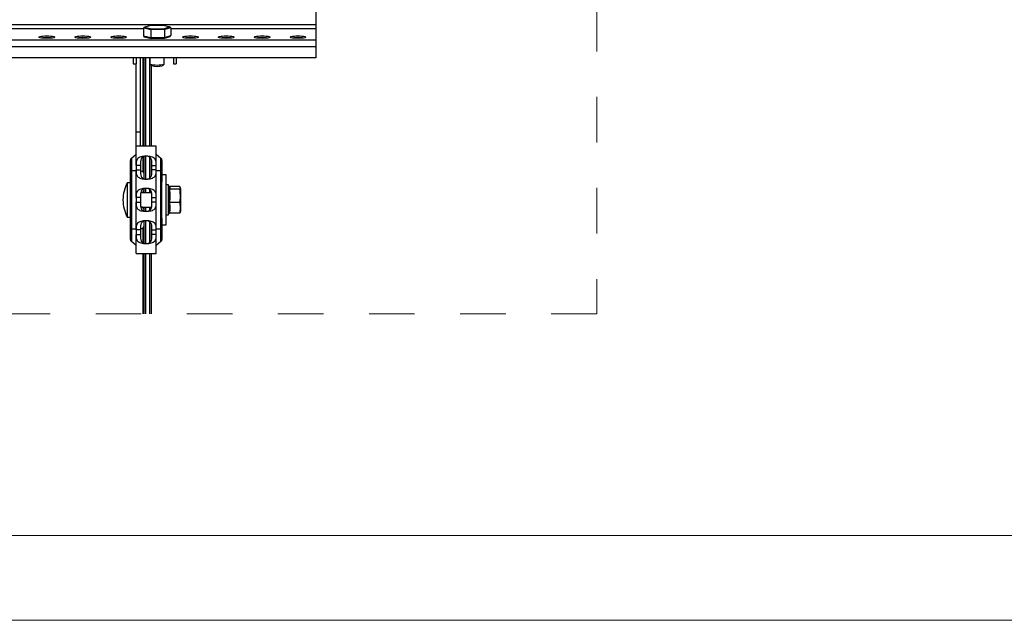
# Model space of a CAD drawing. Units: millimetres. Extents: x 257 to 3227, y 247 to 2347.
# Drawn here: x 1055 to 1742, y 247 to 665 of the extents above; entities that cross this region are included whole.
import ezdxf

# ---------------------------------------------------------------- set-up
doc = ezdxf.new("R2010")
doc.units = ezdxf.units.MM
doc.linetypes.add('Dash', pattern=[6.35, 3.175, -3.175])
for name, color, linetype, lineweight in [('CWL PODKLAD', 8, 'Continuous', 9), ('CWL_CIENKA', 3, 'Continuous', 13), ('CWL_SREDNIA', 30, 'Continuous', 30), ('NAPISY', 7, 'Continuous', 15), ('TRP', 210, 'Continuous', 9)]:
    doc.layers.add(name, color=color, linetype=linetype, lineweight=lineweight)

msp = doc.modelspace()

# ---------------------------------------------------------------- linework, layer by layer
at = {"linetype": 'Continuous', "lineweight": 25}
for p, q in [((1261.87, 688.89), (1261.87, 661.95)), ((713.02, 661.95), (1261.87, 661.95)), ((1141.67, 658.99), (713.02, 658.99)), ((1261.87, 658.99), (1160.65, 658.99)), ((1261.87, 661.95), (1261.87, 658.99)), ((1261.87, 658.99), (1261.87, 651.37)), ((713.02, 651.37), (1261.87, 651.37)), ((1261.87, 646.51), (713.02, 646.51)), ((1261.87, 651.37), (1261.87, 646.51)), ((1261.87, 646.51), (1261.87, 638.85)), ((1261.87, 638.85), (713.02, 638.85))]:
    msp.add_line(p, q, dxfattribs=at)
at = {"linetype": 'Continuous', "lineweight": 25, "flags": 128}
for points in [[(1074.37, 654.11), (1075.79, 654.08), (1077.12, 653.99), (1078.26, 653.86), (1079.13, 653.68), (1079.68, 653.47), (1079.87, 653.25), (1079.68, 653.03), (1079.13, 652.82), (1078.26, 652.64), (1077.12, 652.5), (1075.79, 652.42), (1074.37, 652.39), (1072.94, 652.42), (1071.62, 652.5), (1070.48, 652.64), (1069.6, 652.82), (1069.05, 653.03), (1068.87, 653.25), (1069.05, 653.47), (1069.6, 653.68), (1070.48, 653.86), (1071.62, 653.99), (1072.94, 654.08), (1074.37, 654.11)], [(1099.37, 654.11), (1100.79, 654.08), (1102.12, 653.99), (1103.26, 653.86), (1104.13, 653.68), (1104.68, 653.47), (1104.87, 653.25), (1104.68, 653.03), (1104.13, 652.82), (1103.26, 652.64), (1102.12, 652.5), (1100.79, 652.42), (1099.37, 652.39), (1097.94, 652.42), (1096.62, 652.5), (1095.48, 652.64), (1094.6, 652.82), (1094.05, 653.03), (1093.87, 653.25), (1094.05, 653.47), (1094.6, 653.68), (1095.48, 653.86), (1096.62, 653.99), (1097.94, 654.08), (1099.37, 654.11)], [(1124.37, 654.11), (1125.79, 654.08), (1127.12, 653.99), (1128.26, 653.86), (1129.13, 653.68), (1129.68, 653.47), (1129.87, 653.25), (1129.68, 653.03), (1129.13, 652.82), (1128.26, 652.64), (1127.12, 652.5), (1125.79, 652.42), (1124.37, 652.39), (1122.94, 652.42), (1121.62, 652.5), (1120.48, 652.64), (1119.6, 652.82), (1119.05, 653.03), (1118.87, 653.25), (1119.05, 653.47), (1119.6, 653.68), (1120.48, 653.86), (1121.62, 653.99), (1122.94, 654.08), (1124.37, 654.11)], [(1174.37, 654.11), (1175.79, 654.08), (1177.12, 653.99), (1178.26, 653.86), (1179.13, 653.68), (1179.68, 653.47), (1179.87, 653.25), (1179.68, 653.03), (1179.13, 652.82), (1178.26, 652.64), (1177.12, 652.5), (1175.79, 652.42), (1174.37, 652.39), (1172.94, 652.42), (1171.62, 652.5), (1170.48, 652.64), (1169.6, 652.82), (1169.05, 653.03), (1168.87, 653.25), (1169.05, 653.47), (1169.6, 653.68), (1170.48, 653.86), (1171.62, 653.99), (1172.94, 654.08), (1174.37, 654.11)], [(1199.37, 654.11), (1200.79, 654.08), (1202.12, 653.99), (1203.26, 653.86), (1204.13, 653.68), (1204.68, 653.47), (1204.87, 653.25), (1204.68, 653.03), (1204.13, 652.82), (1203.26, 652.64), (1202.12, 652.5), (1200.79, 652.42), (1199.37, 652.39), (1197.94, 652.42), (1196.62, 652.5), (1195.48, 652.64), (1194.6, 652.82), (1194.05, 653.03), (1193.87, 653.25), (1194.05, 653.47), (1194.6, 653.68), (1195.48, 653.86), (1196.62, 653.99), (1197.94, 654.08), (1199.37, 654.11)], [(1224.37, 654.11), (1225.79, 654.08), (1227.12, 653.99), (1228.26, 653.86), (1229.13, 653.68), (1229.68, 653.47), (1229.87, 653.25), (1229.68, 653.03), (1229.13, 652.82), (1228.26, 652.64), (1227.12, 652.5), (1225.79, 652.42), (1224.37, 652.39), (1222.94, 652.42), (1221.62, 652.5), (1220.48, 652.64), (1219.6, 652.82), (1219.05, 653.03), (1218.87, 653.25), (1219.05, 653.47), (1219.6, 653.68), (1220.48, 653.86), (1221.62, 653.99), (1222.94, 654.08), (1224.37, 654.11)], [(1249.37, 654.11), (1250.79, 654.08), (1252.12, 653.99), (1253.26, 653.86), (1254.13, 653.68), (1254.68, 653.47), (1254.87, 653.25), (1254.68, 653.03), (1254.13, 652.82), (1253.26, 652.64), (1252.12, 652.5), (1250.79, 652.42), (1249.37, 652.39), (1247.94, 652.42), (1246.62, 652.5), (1245.48, 652.64), (1244.6, 652.82), (1244.05, 653.03), (1243.87, 653.25), (1244.05, 653.47), (1244.6, 653.68), (1245.48, 653.86), (1246.62, 653.99), (1247.94, 654.08), (1249.37, 654.11)]]:
    msp.add_lwpolyline(points, dxfattribs=at)
at = {"linetype": 'Continuous', "lineweight": 25}
for centre, start, end in [((1074.14, 626.06), 89.52575, 97.73463), ((1074.59, 626.06), 82.26537, 90.47425), ((1099.14, 626.06), 89.52575, 97.73463), ((1099.59, 626.06), 82.26546, 90.47416), ((1124.14, 626.06), 89.52575, 97.73463), ((1124.59, 626.06), 82.26537, 90.4742), ((1174.14, 626.06), 89.52584, 97.73454), ((1174.59, 626.06), 82.26537, 90.47425), ((1199.14, 626.06), 89.52575, 97.73463), ((1199.59, 626.06), 82.26537, 90.47425), ((1224.14, 626.06), 89.52575, 97.73463), ((1224.59, 626.06), 82.26546, 90.47416), ((1249.14, 626.06), 89.5258, 97.73463), ((1249.59, 626.06), 82.26537, 90.47431)]:
    msp.add_arc(centre, 26.82, start, end, dxfattribs=at)
at = {"layer": 'CWL PODKLAD', "linetype": 'Continuous', "lineweight": 25}
for p, q in [((1139.53, 587.23), (1139.53, 638.85)), ((1136.53, 587.23), (1136.53, 634.67)), ((1136.53, 587.23), (1139.53, 587.23)), ((1136.53, 577.23), (1136.53, 587.23)), ((1139.53, 577.23), (1139.53, 587.23)), ((1150.53, 577.23), (1136.53, 577.23)), ((1136.53, 563.83), (1136.53, 577.23)), ((1150.53, 563.83), (1150.53, 577.23)), ((1133.24, 568.83), (1136.53, 571.59)), ((1150.53, 571.59), (1153.81, 568.83)), ((1132.53, 560.23), (1132.53, 567.3)), ((1133.24, 568.83), (1133.24, 560.23)), ((1139.53, 563.83), (1136.53, 563.83)), ((1136.53, 563.83), (1136.53, 560.63)), ((1139.53, 563.83), (1139.53, 560.63)), ((1147.53, 563.83), (1150.53, 563.83)), ((1147.53, 560.63), (1147.53, 563.83)), ((1150.53, 560.63), (1150.53, 563.83)), ((1153.81, 560.23), (1153.81, 568.83)), ((1154.53, 567.3), (1154.53, 560.23)), ((1133.24, 560.23), (1132.53, 560.23)), ((1132.53, 519.23), (1132.53, 560.23)), ((1133.24, 560.23), (1136.53, 560.23)), ((1133.24, 560.23), (1133.24, 519.23)), ((1136.53, 560.63), (1139.53, 560.63)), ((1136.53, 541.33), (1136.53, 560.63)), ((1140.03, 559.73), (1139.53, 559.73)), ((1147.03, 557.23), (1147.23, 557.23)), ((1150.53, 560.63), (1147.53, 560.63)), ((1150.53, 541.33), (1150.53, 560.63)), ((1150.53, 560.23), (1153.81, 560.23)), ((1153.81, 519.23), (1153.81, 560.23)), ((1153.81, 560.23), (1154.53, 560.23)), ((1154.53, 560.23), (1154.53, 552.4)), ((1154.53, 527.06), (1154.53, 552.4)), ((1132.33, 544.73), (1132.53, 544.73)), ((1132.53, 543.73), (1132.33, 543.73)), ((1140.03, 544.73), (1139.82, 544.73)), ((1132.33, 535.73), (1132.53, 535.73)), ((1139.53, 541.33), (1136.53, 541.33)), ((1136.53, 541.33), (1136.53, 538.13)), ((1136.53, 518.83), (1136.53, 538.13)), ((1136.53, 538.13), (1139.53, 538.13)), ((1139.53, 541.33), (1139.53, 538.13)), ((1147.53, 541.33), (1150.53, 541.33)), ((1147.53, 538.13), (1147.53, 541.33)), ((1150.53, 538.13), (1147.53, 538.13)), ((1150.53, 538.13), (1150.53, 541.33)), ((1150.53, 518.83), (1150.53, 538.13)), ((1132.53, 534.73), (1132.33, 534.73)), ((1140.03, 534.73), (1139.82, 534.73)), ((1147.03, 522.23), (1147.23, 522.23)), ((1154.53, 527.06), (1154.53, 519.23)), ((1133.24, 519.23), (1132.53, 519.23)), ((1132.53, 512.16), (1132.53, 519.23)), ((1136.53, 519.23), (1133.24, 519.23)), ((1133.24, 519.23), (1133.24, 510.63)), ((1139.53, 518.83), (1136.53, 518.83)), ((1136.53, 518.83), (1136.53, 515.63)), ((1136.53, 502.23), (1136.53, 515.63)), ((1136.53, 515.63), (1139.53, 515.63)), ((1140.03, 519.73), (1139.53, 519.73)), ((1139.53, 518.83), (1139.53, 515.63)), ((1147.53, 518.83), (1150.53, 518.83)), ((1147.53, 515.63), (1147.53, 518.83)), ((1150.53, 515.63), (1147.53, 515.63)), ((1153.81, 519.23), (1150.53, 519.23)), ((1150.53, 515.63), (1150.53, 518.83)), ((1150.53, 502.23), (1150.53, 515.63)), ((1153.81, 510.63), (1153.81, 519.23)), ((1153.81, 519.23), (1154.53, 519.23)), ((1154.53, 519.23), (1154.53, 512.16)), ((1136.53, 507.87), (1133.24, 510.63)), ((1153.81, 510.63), (1150.53, 507.87)), ((1136.53, 502.23), (1150.53, 502.23))]:
    msp.add_line(p, q, dxfattribs=at)
at = {"layer": 'CWL PODKLAD', "linetype": 'Dash', "ltscale": 10}
msp.add_lwpolyline([(713.02, 1119.55), (1457.65, 1119.55), (1457.65, 460.34), (713.02, 460.34)], close=True, dxfattribs=at)
at = {"layer": 'CWL PODKLAD', "linetype": 'Continuous', "lineweight": 25}
for centre, start, end in [((1134.53, 567.3), 130, 180), ((1152.53, 567.3), 0, 50), ((1140.03, 557.73), 0, 90), ((1140.03, 546.73), 270, 0), ((1140.03, 532.73), 0, 90), ((1140.03, 521.73), 270, 0), ((1134.53, 512.16), 180, 230), ((1152.53, 512.16), 310, 0)]:
    msp.add_arc(centre, 2, start, end, dxfattribs=at)
for points, knots in [([(1150.53, 563.83), (1150.52, 564.28), (1150.52, 565.19), (1150.42, 566.42), (1150.12, 567.53), (1149.51, 568.48), (1148.53, 569.24), (1147.15, 569.81), (1145.43, 570.15), (1143.53, 570.27), (1141.62, 570.15), (1139.9, 569.81), (1138.52, 569.24), (1137.54, 568.48), (1136.94, 567.53), (1136.64, 566.42), (1136.53, 565.19), (1136.53, 564.28), (1136.53, 563.83)], [0, 0, 0, 0, 0.0524019, 0.107447, 0.1657543, 0.227488, 0.2924254, 0.3600246, 0.4295202, 0.5000004, 0.5704807, 0.6399762, 0.7075761, 0.772513, 0.8342474, 0.892553, 0.9475981, 1, 1, 1, 1]), ([(1147.53, 563.83), (1147.53, 564.7), (1147.53, 566.38), (1147.16, 568.16), (1146.41, 569.22), (1145.62, 569.8), (1144.63, 570.15), (1143.53, 570.27), (1142.42, 570.15), (1141.43, 569.8), (1140.64, 569.22), (1139.89, 568.16), (1139.53, 566.38), (1139.53, 564.7), (1139.53, 563.83)], [0, 0, 0, 0, 0.137032, 0.265996, 0.327203, 0.386224, 0.443567, 0.500001, 0.556434, 0.613777, 0.672799, 0.734006, 0.862968, 1, 1, 1, 1]), ([(1136.53, 560.63), (1136.53, 560.18), (1136.53, 559.27), (1136.64, 558.04), (1136.94, 556.93), (1137.54, 555.98), (1138.52, 555.21), (1139.9, 554.65), (1141.62, 554.31), (1143.53, 554.19), (1145.43, 554.31), (1147.15, 554.65), (1148.53, 555.21), (1149.51, 555.98), (1150.12, 556.93), (1150.42, 558.04), (1150.52, 559.27), (1150.52, 560.18), (1150.53, 560.63)], [0, 0, 0, 0, 0.052404, 0.107449, 0.165754, 0.227488, 0.292425, 0.360024, 0.42952, 0.5, 0.57048, 0.639976, 0.707575, 0.772512, 0.834247, 0.892553, 0.947596, 1, 1, 1, 1]), ([(1139.53, 560.63), (1139.53, 559.76), (1139.53, 558.08), (1139.89, 556.3), (1140.64, 555.24), (1141.43, 554.66), (1142.42, 554.31), (1143.53, 554.19), (1144.63, 554.31), (1145.62, 554.66), (1146.41, 555.24), (1147.16, 556.3), (1147.53, 558.08), (1147.53, 559.76), (1147.53, 560.63)], [0, 0, 0, 0, 0.137034, 0.265996, 0.327203, 0.386223, 0.443567, 0.5, 0.556433, 0.613777, 0.672798, 0.734005, 0.862968, 1, 1, 1, 1]), ([(1150.53, 541.33), (1150.52, 541.78), (1150.52, 542.69), (1150.42, 543.92), (1150.12, 545.03), (1149.51, 545.98), (1148.53, 546.74), (1147.15, 547.31), (1145.43, 547.65), (1143.53, 547.77), (1141.62, 547.65), (1139.9, 547.31), (1138.52, 546.74), (1137.54, 545.98), (1136.94, 545.03), (1136.64, 543.92), (1136.53, 542.69), (1136.53, 541.78), (1136.53, 541.33)], [0, 0, 0, 0, 0.052404, 0.107449, 0.165756, 0.227488, 0.292425, 0.360024, 0.42952, 0.5, 0.57048, 0.639976, 0.707575, 0.772512, 0.834246, 0.892551, 0.947596, 1, 1, 1, 1]), ([(1147.53, 541.33), (1147.53, 542.2), (1147.53, 543.88), (1147.16, 545.66), (1146.41, 546.72), (1145.62, 547.3), (1144.63, 547.65), (1143.53, 547.77), (1142.42, 547.65), (1141.43, 547.3), (1140.64, 546.72), (1139.89, 545.66), (1139.53, 543.88), (1139.53, 542.2), (1139.53, 541.33)], [0, 0, 0, 0, 0.137034, 0.265996, 0.327203, 0.386223, 0.443567, 0.5, 0.556433, 0.613777, 0.672797, 0.734004, 0.862966, 1, 1, 1, 1]), ([(1136.53, 538.13), (1136.53, 537.68), (1136.53, 536.77), (1136.64, 535.54), (1136.94, 534.43), (1137.54, 533.48), (1138.52, 532.71), (1139.9, 532.15), (1141.62, 531.81), (1143.53, 531.69), (1145.43, 531.81), (1147.15, 532.15), (1148.53, 532.71), (1149.51, 533.48), (1150.12, 534.43), (1150.42, 535.54), (1150.52, 536.77), (1150.52, 537.68), (1150.53, 538.13)], [0, 0, 0, 0, 0.052404, 0.107447, 0.165754, 0.227489, 0.292426, 0.360024, 0.42952, 0.5, 0.57048, 0.639976, 0.707576, 0.772513, 0.834247, 0.892553, 0.947596, 1, 1, 1, 1]), ([(1139.53, 538.13), (1139.53, 537.26), (1139.53, 535.58), (1139.89, 533.8), (1140.64, 532.74), (1141.43, 532.16), (1142.42, 531.81), (1143.53, 531.69), (1144.63, 531.81), (1145.62, 532.16), (1146.41, 532.74), (1147.16, 533.8), (1147.53, 535.58), (1147.53, 537.26), (1147.53, 538.13)], [0, 0, 0, 0, 0.137031, 0.265998, 0.327205, 0.386223, 0.443568, 0.500001, 0.556434, 0.613779, 0.6728, 0.734007, 0.862969, 1, 1, 1, 1]), ([(1150.53, 518.83), (1150.52, 519.28), (1150.52, 520.19), (1150.42, 521.42), (1150.12, 522.53), (1149.51, 523.48), (1148.53, 524.24), (1147.15, 524.81), (1145.43, 525.15), (1143.53, 525.27), (1141.62, 525.15), (1139.9, 524.81), (1138.52, 524.24), (1137.54, 523.48), (1136.94, 522.53), (1136.64, 521.42), (1136.53, 520.19), (1136.53, 519.28), (1136.53, 518.83)], [0, 0, 0, 0, 0.052402, 0.107449, 0.165756, 0.227488, 0.292426, 0.360024, 0.42952, 0.5, 0.57048, 0.639976, 0.707575, 0.772511, 0.834246, 0.892551, 0.947598, 1, 1, 1, 1]), ([(1147.53, 518.83), (1147.53, 519.7), (1147.53, 521.38), (1147.16, 523.16), (1146.41, 524.22), (1145.62, 524.8), (1144.63, 525.15), (1143.53, 525.27), (1142.42, 525.15), (1141.43, 524.8), (1140.64, 524.22), (1139.89, 523.16), (1139.53, 521.38), (1139.53, 519.7), (1139.53, 518.83)], [0, 0, 0, 0, 0.1370347, 0.2659964, 0.3272035, 0.3862222, 0.4435667, 0.5, 0.5564333, 0.6137778, 0.6727965, 0.7340036, 0.8629653, 1, 1, 1, 1]), ([(1136.53, 515.63), (1136.53, 515.18), (1136.53, 514.27), (1136.64, 513.04), (1136.94, 511.93), (1137.54, 510.98), (1138.52, 510.21), (1139.9, 509.65), (1141.62, 509.31), (1143.53, 509.19), (1145.43, 509.31), (1147.15, 509.65), (1148.53, 510.21), (1149.51, 510.98), (1150.12, 511.93), (1150.42, 513.04), (1150.52, 514.27), (1150.52, 515.18), (1150.53, 515.63)], [0, 0, 0, 0, 0.052406, 0.107449, 0.165756, 0.227488, 0.292425, 0.360024, 0.42952, 0.5, 0.57048, 0.639975, 0.707575, 0.772512, 0.834246, 0.892551, 0.947594, 1, 1, 1, 1]), ([(1139.53, 515.63), (1139.53, 514.76), (1139.53, 513.08), (1139.89, 511.3), (1140.64, 510.24), (1141.43, 509.66), (1142.42, 509.31), (1143.53, 509.19), (1144.63, 509.31), (1145.62, 509.66), (1146.41, 510.24), (1147.16, 511.3), (1147.53, 513.08), (1147.53, 514.76), (1147.53, 515.63)], [0, 0, 0, 0, 0.137034, 0.265995, 0.327202, 0.386223, 0.443567, 0.5, 0.556433, 0.613777, 0.672798, 0.734005, 0.862966, 1, 1, 1, 1])]:
    msp.add_open_spline(points, degree=3, knots=knots, dxfattribs=at)
at = {"layer": 'CWL_CIENKA', "linetype": 'Continuous', "lineweight": 25}
for p, q in [((1134.53, 638.85), (1134.53, 634.67)), ((1136.53, 638.85), (1136.53, 634.67)), ((1162.53, 638.85), (1162.53, 634.67)), ((1164.53, 638.85), (1164.53, 634.67)), ((1134.53, 634.67), (1136.53, 634.67)), ((1162.53, 634.67), (1164.53, 634.67))]:
    msp.add_line(p, q, dxfattribs=at)
at = {"layer": 'CWL_SREDNIA', "linetype": 'Continuous', "lineweight": 25}
for p, q in [((1142.66, 660.2), (1141.67, 659.7)), ((1146.79, 658.45), (1141.67, 659.7)), ((1141.67, 659.7), (1141.67, 654.14)), ((1146.57, 661.39), (1142.66, 660.2)), ((1142.66, 660.2), (1147.25, 659.09)), ((1155.06, 661.45), (1146.57, 661.39)), ((1147.25, 659.09), (1146.79, 658.45)), ((1147.25, 659.09), (1155.74, 659.15)), ((1159.65, 660.33), (1155.06, 661.45)), ((1155.74, 659.15), (1159.65, 660.33)), ((1156.28, 658.52), (1155.74, 659.15)), ((1160.65, 659.84), (1156.28, 658.52)), ((1160.65, 659.84), (1159.65, 660.33)), ((1160.65, 659.84), (1160.65, 654.28)), ((1141.67, 654.14), (1146.79, 652.89)), ((1141.67, 654.14), (1142.24, 653.29)), ((1147.06, 652.11), (1142.24, 653.29)), ((1156.28, 658.52), (1146.79, 658.45)), ((1146.79, 658.45), (1146.79, 652.89)), ((1146.79, 652.89), (1156.28, 652.96)), ((1147.06, 652.11), (1146.79, 652.89)), ((1155.97, 652.18), (1147.06, 652.11)), ((1160.07, 653.42), (1155.97, 652.18)), ((1155.97, 652.18), (1156.28, 652.96)), ((1156.28, 658.52), (1156.28, 652.96)), ((1156.28, 652.96), (1160.65, 654.28)), ((1160.07, 653.42), (1160.65, 654.28)), ((1146.16, 638.85), (1146.16, 634.59)), ((1156.16, 634.59), (1156.16, 638.85)), ((1146.22, 634.46), (1147.21, 633.5)), ((1155.11, 633.5), (1156.09, 634.46)), ((1157.53, 557.23), (1154.53, 557.23)), ((1157.53, 522.23), (1157.53, 557.23)), ((1132.33, 551.73), (1130.33, 551.73)), ((1130.33, 551.73), (1130.33, 527.73)), ((1132.33, 551.73), (1132.33, 527.73)), ((1159.03, 550.23), (1157.53, 550.23)), ((1159.39, 548.86), (1159.03, 550.23)), ((1159.03, 529.23), (1159.03, 550.23)), ((1147.23, 544.73), (1139.82, 544.73)), ((1167.04, 549.01), (1159.69, 549.01)), ((1167.04, 547.13), (1159.69, 547.13)), ((1167.53, 547.73), (1167.34, 548.41)), ((1167.53, 547.73), (1167.53, 531.73)), ((1167.04, 537.84), (1159.69, 537.84)), ((1139.82, 534.73), (1147.23, 534.73)), ((1157.53, 529.23), (1159.03, 529.23)), ((1159.03, 529.23), (1159.31, 530.31)), ((1159.19, 530.15), (1159.07, 529.94)), ((1167.04, 530.44), (1159.69, 530.44)), ((1167.27, 531.07), (1167.04, 530.44)), ((1167.34, 531.05), (1167.53, 531.73)), ((1130.33, 527.73), (1132.33, 527.73)), ((1154.53, 522.23), (1157.53, 522.23))]:
    msp.add_line(p, q, dxfattribs=at)
at = {"layer": 'CWL_SREDNIA', "linetype": 'Continuous', "lineweight": 25, "flags": 128}
for points in [[(1146.16, 634.59), (1146.26, 634.43), (1146.72, 634.23), (1147.5, 634.05), (1148.56, 633.92), (1149.81, 633.83), (1151.16, 633.8), (1152.51, 633.83), (1153.76, 633.92), (1154.81, 634.05), (1155.6, 634.23)], [(1155.11, 633.5), (1155.09, 633.49), (1154.71, 633.31)], [(1155.6, 634.23), (1156.05, 634.43), (1156.16, 634.59)]]:
    msp.add_lwpolyline(points, dxfattribs=at)
at = {"layer": 'CWL_SREDNIA', "linetype": 'Continuous', "lineweight": 25}
for centre, radius, start, end in [((1151.28, 646.44), 13.57, 252.50786, 284.61687), ((1156.31, 538.86), 29, 153.65005, 178.27746), ((1156.31, 540.6), 29, 181.72254, 206.34995)]:
    msp.add_arc(centre, radius, start, end, dxfattribs=at)
for points, knots in [([(1159.69, 549.01), (1159.63, 549.02), (1159.5, 549.04), (1159.37, 549.1), (1159.32, 549.15), (1159.31, 549.15)], [0, 0, 0, 0, 0.469971, 0.938201, 1, 1, 1, 1]), ([(1159.07, 547.53), (1159.27, 547.85), (1159.54, 548.28), (1159.4, 548.73), (1159.37, 548.85)], [0, 0, 0, 0, 0.7472813, 1, 1, 1, 1]), ([(1159.07, 537.74), (1159.25, 539.37), (1159.53, 541.92), (1159.37, 545.21), (1159.16, 546.83), (1159.07, 547.53)], [0, 0, 0, 0, 0.5007, 0.78505, 1, 1, 1, 1]), ([(1159.69, 547.13), (1159.63, 547.13), (1159.5, 547.14), (1159.32, 547.22), (1159.17, 547.34), (1159.1, 547.45), (1159.07, 547.52), (1159.07, 547.53), (1159.07, 547.53)], [0, 0, 0, 0, 0.2191134, 0.437403, 0.6762728, 0.9499381, 0.994091, 1, 1, 1, 1]), ([(1159.69, 549.01), (1159.86, 548.7), (1160.19, 548.07), (1159.86, 547.44), (1159.69, 547.13)], [0, 0, 0, 0, 0.500001, 1, 1, 1, 1]), ([(1159.69, 547.13), (1159.86, 545.58), (1160.19, 542.49), (1159.86, 539.39), (1159.69, 537.84)], [0, 0, 0, 0, 0.499102, 1, 1, 1, 1]), ([(1167.04, 547.13), (1167.22, 547.44), (1167.57, 548.07), (1167.22, 548.7), (1167.04, 549.01)], [0, 0, 0, 0, 0.495216, 1, 1, 1, 1]), ([(1167.04, 537.84), (1167.09, 538.23), (1167.32, 539.95), (1167.5, 543.06), (1167.2, 545.76), (1167.04, 547.13)], [0, 0, 0, 0, 0.124507, 0.558817, 1, 1, 1, 1]), ([(1159.07, 537.74), (1159.07, 537.74), (1159.07, 537.74), (1159.1, 537.76), (1159.17, 537.79), (1159.32, 537.82), (1159.5, 537.84), (1159.63, 537.84), (1159.69, 537.84)], [0, 0, 0, 0, 0.005887, 0.050066, 0.323705, 0.562612, 0.780889, 1, 1, 1, 1]), ([(1159.07, 529.94), (1159.25, 531.24), (1159.53, 533.29), (1159.37, 535.9), (1159.16, 537.18), (1159.07, 537.74)], [0, 0, 0, 0, 0.499861, 0.784766, 1, 1, 1, 1]), ([(1159.69, 537.84), (1159.86, 536.61), (1160.19, 534.14), (1159.86, 531.68), (1159.69, 530.44)], [0, 0, 0, 0, 0.5000023, 1, 1, 1, 1]), ([(1167.04, 530.44), (1167.22, 531.67), (1167.57, 534.13), (1167.22, 536.6), (1167.04, 537.84)], [0, 0, 0, 0, 0.495219, 1, 1, 1, 1]), ([(1159.07, 529.94), (1159.07, 529.94), (1159.07, 529.95), (1159.1, 530.04), (1159.17, 530.18), (1159.32, 530.33), (1159.5, 530.42), (1159.63, 530.44), (1159.69, 530.44)], [0, 0, 0, 0, 0.005918, 0.050091, 0.323676, 0.562586, 0.780887, 1, 1, 1, 1])]:
    msp.add_open_spline(points, degree=3, knots=knots, dxfattribs=at)
at = {"layer": 'NAPISY'}
msp.add_line((256.67, 246.51), (3226.67, 246.51), dxfattribs=at)
msp.add_lwpolyline([(323.66, 2283.46), (3150.01, 2283.46), (3150.01, 305.66), (323.66, 305.66)], close=True, dxfattribs=at)
at = {"layer": 'TRP', "linetype": 'Continuous', "lineweight": 25}
for p, q in [((1141.53, 577.23), (1141.53, 638.85)), ((1142.03, 577.23), (1142.03, 638.85)), ((1143.03, 638.85), (1143.03, 577.23)), ((1146.03, 577.23), (1146.03, 638.85)), ((1147.03, 633.67), (1147.03, 577.23)), ((1141.53, 559.05), (1141.53, 569.78)), ((1142.03, 554.5), (1142.03, 569.96)), ((1143.03, 570.17), (1143.03, 554.28)), ((1146.03, 555.02), (1146.03, 569.44)), ((1147.03, 568.02), (1147.03, 556.44)), ((1141.53, 544.73), (1141.53, 545.41)), ((1142.03, 544.73), (1142.03, 547.46)), ((1143.03, 547.67), (1143.03, 544.73)), ((1146.03, 544.73), (1146.03, 546.94)), ((1147.03, 545.52), (1147.03, 544.73)), ((1141.53, 534.05), (1141.53, 534.73)), ((1142.03, 532), (1142.03, 534.73)), ((1143.03, 534.73), (1143.03, 531.78)), ((1146.03, 532.52), (1146.03, 534.73)), ((1147.03, 534.73), (1147.03, 533.94)), ((1142.03, 509.5), (1142.03, 524.96)), ((1143.03, 525.17), (1143.03, 509.28)), ((1146.03, 510.02), (1146.03, 524.44)), ((1147.03, 523.02), (1147.03, 511.44)), ((1141.53, 509.68), (1141.53, 520.41)), ((1141.53, 460.34), (1141.53, 502.23)), ((1142.03, 460.34), (1142.03, 502.23)), ((1143.03, 502.23), (1143.03, 460.34)), ((1146.03, 460.34), (1146.03, 502.23)), ((1147.03, 502.23), (1147.03, 460.34))]:
    msp.add_line(p, q, dxfattribs=at)

doc.saveas('drawing.dxf')
